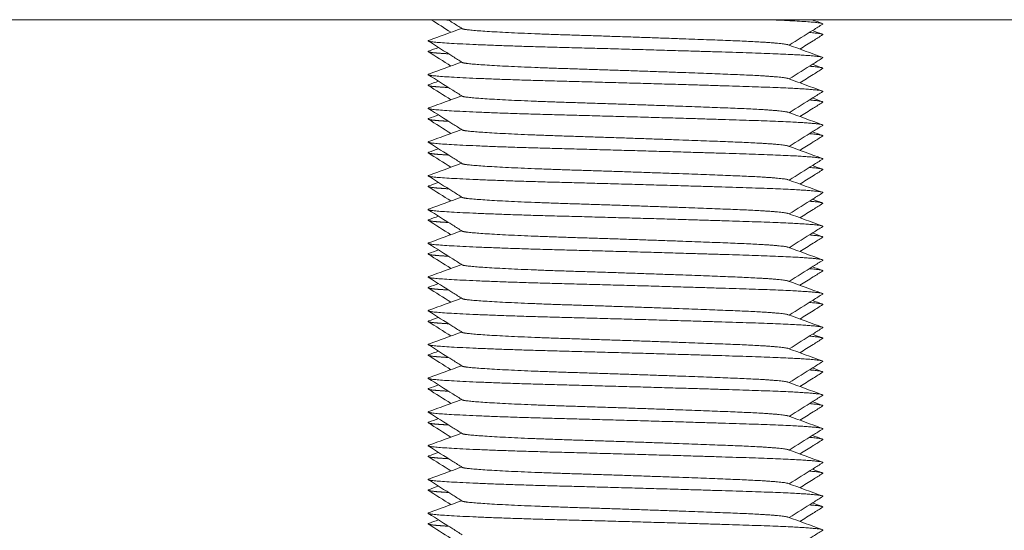
# Model space of a CAD drawing. Units: millimetres. Extents: x -403 to 2842, y -2297 to 988.
# Drawn here: x 2784 to 2813, y -1027 to -1011 of the extents above; entities that cross this region are included whole.
import ezdxf

# ---------------------------------------------------------------- set-up
doc = ezdxf.new("R2010")
doc.units = ezdxf.units.MM
doc.styles.get("Standard").update_dxf_attribs({"font": 'arial.ttf'})
doc.dimstyles.new('ISO-25', dxfattribs={"dimtxt": 2.5, "dimasz": 2.5, "dimexe": 1.25, "dimexo": 0.625, "dimtad": 1, "dimtxsty": 'Standard', "dimcen": 2.5, "dimadec": 0, "dimazin": 0, "dimtfac": 1, "dimtmove": 0, "dimatfit": 3, "dimfxl": 1, "dimarcsym": 0})

# ---------------------------------------------------------------- blocks, each defined once
blk = doc.blocks.new('A$C55E56F2B')
at = {"color": 0, "linetype": 'Continuous', "lineweight": 0, "extrusion": (-9.95799e-17, 1, 2.22045e-16)}
blk.add_line((299.5, -971.55), (-300.5, -971.55), dxfattribs=at)
at = {"color": 0, "linetype": 'Continuous', "lineweight": 0}
for points in [[(258.322, -971.922), (258.125, -971.798), (257.929, -971.674), (257.732, -971.55)], [(269.03, -971.55), (269.133, -971.588), (269.236, -971.625), (269.339, -971.663)], [(257.661, -972.163), (257.987, -972.044), (258.313, -971.925), (258.639, -971.806)], [(269.049, -971.872), (269.145, -971.908), (269.242, -971.943), (269.339, -971.978)], [(258.322, -972.922), (258.098, -972.78), (257.874, -972.639), (257.65, -972.498)], [(257.661, -972.478), (257.758, -972.443), (257.855, -972.408), (257.951, -972.372)], [(268.329, -972.294), (268.666, -972.417), (269.003, -972.54), (269.339, -972.663)], [(257.661, -973.163), (257.987, -973.044), (258.313, -972.925), (258.639, -972.806)], [(269.049, -972.872), (269.145, -972.908), (269.242, -972.943), (269.339, -972.978)], [(257.661, -973.478), (257.758, -973.443), (257.855, -973.408), (257.951, -973.372)], [(268.329, -973.294), (268.666, -973.417), (269.003, -973.54), (269.339, -973.663)], [(258.322, -973.922), (258.098, -973.78), (257.874, -973.639), (257.65, -973.498)], [(257.661, -974.163), (257.987, -974.044), (258.313, -973.925), (258.639, -973.806)], [(269.049, -973.872), (269.145, -973.908), (269.242, -973.943), (269.339, -973.978)], [(258.322, -974.922), (258.098, -974.78), (257.874, -974.639), (257.65, -974.498)], [(257.661, -974.478), (257.758, -974.443), (257.855, -974.408), (257.951, -974.372)], [(268.329, -974.294), (268.666, -974.417), (269.003, -974.54), (269.339, -974.663)], [(257.661, -975.163), (257.987, -975.044), (258.313, -974.925), (258.639, -974.806)], [(269.049, -974.872), (269.145, -974.908), (269.242, -974.943), (269.339, -974.978)], [(257.661, -975.478), (257.758, -975.443), (257.855, -975.408), (257.951, -975.372)], [(268.329, -975.294), (268.666, -975.417), (269.003, -975.54), (269.339, -975.663)], [(258.322, -975.922), (258.098, -975.78), (257.874, -975.639), (257.65, -975.498)], [(257.661, -976.163), (257.987, -976.044), (258.313, -975.925), (258.639, -975.806)], [(269.049, -975.872), (269.145, -975.908), (269.242, -975.943), (269.339, -975.978)], [(268.329, -976.294), (268.666, -976.417), (269.003, -976.54), (269.339, -976.663)], [(258.322, -976.922), (258.098, -976.78), (257.874, -976.639), (257.65, -976.498)], [(257.661, -976.478), (257.758, -976.443), (257.855, -976.408), (257.951, -976.372)], [(257.661, -977.163), (257.987, -977.044), (258.313, -976.925), (258.639, -976.806)], [(269.049, -976.872), (269.145, -976.908), (269.242, -976.943), (269.339, -976.978)], [(257.661, -977.478), (257.758, -977.443), (257.855, -977.408), (257.951, -977.372)], [(268.329, -977.294), (268.666, -977.417), (269.003, -977.54), (269.339, -977.663)], [(258.322, -977.922), (258.098, -977.78), (257.874, -977.639), (257.65, -977.498)], [(257.661, -978.163), (257.987, -978.044), (258.313, -977.925), (258.639, -977.806)], [(269.049, -977.872), (269.145, -977.908), (269.242, -977.943), (269.339, -977.978)], [(257.661, -978.478), (257.758, -978.443), (257.855, -978.408), (257.951, -978.372)], [(268.329, -978.294), (268.666, -978.417), (269.003, -978.54), (269.339, -978.663)], [(258.322, -978.922), (258.098, -978.78), (257.874, -978.639), (257.65, -978.498)], [(257.661, -979.163), (257.987, -979.044), (258.313, -978.925), (258.639, -978.806)], [(269.049, -978.872), (269.145, -978.908), (269.242, -978.943), (269.339, -978.978)], [(258.322, -979.922), (258.098, -979.78), (257.874, -979.639), (257.65, -979.498)], [(257.661, -979.478), (257.758, -979.443), (257.855, -979.408), (257.951, -979.372)], [(268.329, -979.294), (268.666, -979.417), (269.003, -979.54), (269.339, -979.663)], [(257.661, -980.163), (257.987, -980.044), (258.313, -979.925), (258.639, -979.806)], [(269.049, -979.872), (269.145, -979.908), (269.242, -979.943), (269.339, -979.978)], [(257.661, -980.478), (257.758, -980.443), (257.855, -980.408), (257.951, -980.372)], [(268.329, -980.294), (268.666, -980.417), (269.003, -980.54), (269.339, -980.663)], [(258.322, -980.922), (258.098, -980.78), (257.874, -980.639), (257.65, -980.498)], [(257.661, -981.163), (257.987, -981.044), (258.313, -980.925), (258.639, -980.806)], [(269.049, -980.872), (269.145, -980.908), (269.242, -980.943), (269.339, -980.978)], [(268.329, -981.294), (268.666, -981.417), (269.003, -981.54), (269.339, -981.663)], [(258.322, -981.922), (258.098, -981.78), (257.874, -981.639), (257.65, -981.498)], [(257.661, -981.478), (257.758, -981.443), (257.855, -981.408), (257.951, -981.372)], [(257.661, -982.163), (257.987, -982.044), (258.313, -981.925), (258.639, -981.806)], [(269.049, -981.872), (269.145, -981.908), (269.242, -981.943), (269.339, -981.978)], [(257.661, -982.478), (257.758, -982.443), (257.855, -982.408), (257.951, -982.372)], [(268.329, -982.294), (268.666, -982.417), (269.003, -982.54), (269.339, -982.663)], [(258.322, -982.922), (258.098, -982.78), (257.874, -982.639), (257.65, -982.498)], [(257.661, -983.163), (257.987, -983.044), (258.313, -982.925), (258.639, -982.806)], [(269.049, -982.872), (269.145, -982.908), (269.242, -982.943), (269.339, -982.978)], [(268.329, -983.294), (268.666, -983.417), (269.003, -983.54), (269.339, -983.663)], [(258.322, -983.922), (258.098, -983.78), (257.874, -983.639), (257.65, -983.498)], [(257.661, -983.478), (257.758, -983.443), (257.855, -983.408), (257.951, -983.372)], [(257.661, -984.163), (257.987, -984.044), (258.313, -983.925), (258.639, -983.806)], [(269.049, -983.872), (269.145, -983.908), (269.242, -983.943), (269.339, -983.978)], [(258.322, -984.922), (258.098, -984.78), (257.874, -984.639), (257.65, -984.498)], [(257.661, -984.478), (257.758, -984.443), (257.855, -984.408), (257.951, -984.372)], [(268.329, -984.294), (268.666, -984.417), (269.003, -984.54), (269.339, -984.663)], [(257.661, -985.163), (257.987, -985.044), (258.313, -984.925), (258.639, -984.806)], [(269.049, -984.872), (269.145, -984.908), (269.242, -984.943), (269.339, -984.978)], [(257.661, -985.478), (257.758, -985.443), (257.855, -985.408), (257.951, -985.372)], [(268.329, -985.294), (268.666, -985.417), (269.003, -985.54), (269.339, -985.663)], [(258.322, -985.922), (258.098, -985.78), (257.874, -985.639), (257.65, -985.498)], [(257.661, -986.163), (257.987, -986.044), (258.313, -985.925), (258.639, -985.806)], [(269.049, -985.872), (269.145, -985.908), (269.242, -985.943), (269.339, -985.978)], [(258.322, -986.922), (258.098, -986.78), (257.874, -986.639), (257.65, -986.498)], [(257.661, -986.478), (257.758, -986.443), (257.855, -986.408), (257.951, -986.372)], [(268.329, -986.294), (268.666, -986.417), (269.003, -986.54), (269.339, -986.663)]]:
    blk.add_open_spline(points, degree=3, dxfattribs=at)
for points, weights in [([(258.073, -971.55), (258.155, -971.556), (258.251, -971.561)], [0.983065760514, 0.974699938814, 0.967732372777]), ([(267.696, -971.55), (269.458, -971.615), (269.351, -971.682)], [0.983065760514, 0.893778792911, 0.963766059556]), ([(268.958, -971.929), (269.404, -971.964), (269.35, -971.998)], [0.939319904147, 0.923356223972, 0.947797001184]), ([(268.958, -972.929), (269.404, -972.964), (269.35, -972.998)], [0.939319904147, 0.923356223972, 0.947797001184]), ([(268.958, -973.929), (269.404, -973.964), (269.35, -973.998)], [0.939319904147, 0.923356223972, 0.947797001184]), ([(268.958, -974.929), (269.404, -974.964), (269.35, -974.998)], [0.939319904147, 0.923356223972, 0.947797001184]), ([(268.958, -975.929), (269.404, -975.964), (269.35, -975.998)], [0.939319904147, 0.923356223972, 0.947797001184]), ([(268.958, -976.929), (269.404, -976.964), (269.35, -976.998)], [0.939319904147, 0.923356223972, 0.947797001184]), ([(268.958, -977.929), (269.404, -977.964), (269.35, -977.998)], [0.939319904147, 0.923356223972, 0.947797001184]), ([(268.958, -978.929), (269.404, -978.964), (269.35, -978.998)], [0.939319904147, 0.923356223972, 0.947797001184]), ([(268.958, -979.929), (269.404, -979.964), (269.35, -979.998)], [0.939319904147, 0.923356223972, 0.947797001184]), ([(268.958, -980.929), (269.404, -980.964), (269.35, -980.998)], [0.939319904147, 0.923356223972, 0.947797001184]), ([(268.958, -981.929), (269.404, -981.964), (269.35, -981.998)], [0.939319904147, 0.923356223972, 0.947797001184]), ([(268.958, -982.929), (269.404, -982.964), (269.35, -982.998)], [0.939319904147, 0.923356223972, 0.947797001184]), ([(268.958, -983.929), (269.404, -983.964), (269.35, -983.998)], [0.939319904147, 0.923356223972, 0.947797001184]), ([(268.958, -984.929), (269.404, -984.964), (269.35, -984.998)], [0.939319904147, 0.923356223972, 0.947797001184]), ([(268.958, -985.929), (269.404, -985.964), (269.35, -985.998)], [0.939319904147, 0.923356223972, 0.947797001184])]:
    blk.add_rational_spline(points, weights, degree=2, dxfattribs=at)
for points, knots in [([(258.656, -971.817), (258.564, -971.758), (258.471, -971.7), (258.33, -971.611), (258.282, -971.581), (258.233, -971.55)], [0, 0, 0, 0, 0.3287211, 0.3287211, 0.5004869, 0.5004869, 0.5004869, 0.5004869]), ([(269.351, -971.682), (269.258, -971.74), (269.165, -971.799), (268.836, -972.007), (268.598, -972.156), (268.361, -972.306)], [0, 0, 0, 0, 0.328797, 0.328797, 1.169995, 1.169995, 1.169995, 1.169995]), ([(258.656, -972.817), (258.564, -972.758), (258.471, -972.7), (258.135, -972.488), (257.892, -972.335), (257.649, -972.182)], [0, 0, 0, 0, 0.328721, 0.328721, 1.190828, 1.190828, 1.190828, 1.190828]), ([(269.35, -971.998), (269.258, -972.056), (269.165, -972.115), (268.941, -972.256), (268.81, -972.339), (268.678, -972.422)], [0, 0, 0, 0, 0.3288492, 0.3288492, 0.7946511, 0.7946511, 0.7946511, 0.7946511]), ([(269.351, -972.682), (269.258, -972.74), (269.165, -972.799), (268.836, -973.007), (268.598, -973.156), (268.361, -973.306)], [0, 0, 0, 0, 0.328797, 0.328797, 1.169995, 1.169995, 1.169995, 1.169995]), ([(269.35, -972.998), (269.258, -973.056), (269.165, -973.115), (268.941, -973.256), (268.81, -973.339), (268.678, -973.422)], [0, 0, 0, 0, 0.3288492, 0.3288492, 0.7946511, 0.7946511, 0.7946511, 0.7946511]), ([(258.656, -973.817), (258.564, -973.758), (258.471, -973.7), (258.135, -973.488), (257.892, -973.335), (257.649, -973.182)], [0, 0, 0, 0, 0.328721, 0.328721, 1.190828, 1.190828, 1.190828, 1.190828]), ([(269.351, -973.682), (269.258, -973.74), (269.165, -973.799), (268.836, -974.007), (268.598, -974.156), (268.361, -974.306)], [0, 0, 0, 0, 0.328797, 0.328797, 1.169995, 1.169995, 1.169995, 1.169995]), ([(258.656, -974.817), (258.564, -974.758), (258.471, -974.7), (258.135, -974.488), (257.892, -974.335), (257.649, -974.182)], [0, 0, 0, 0, 0.328721, 0.328721, 1.190828, 1.190828, 1.190828, 1.190828]), ([(269.35, -973.998), (269.258, -974.056), (269.165, -974.115), (268.941, -974.256), (268.81, -974.339), (268.678, -974.422)], [0, 0, 0, 0, 0.3288492, 0.3288492, 0.7946511, 0.7946511, 0.7946511, 0.7946511]), ([(269.351, -974.682), (269.258, -974.74), (269.165, -974.799), (268.836, -975.007), (268.598, -975.156), (268.361, -975.306)], [0, 0, 0, 0, 0.328797, 0.328797, 1.169995, 1.169995, 1.169995, 1.169995]), ([(269.35, -974.998), (269.258, -975.056), (269.165, -975.115), (268.941, -975.256), (268.81, -975.339), (268.678, -975.422)], [0, 0, 0, 0, 0.3288492, 0.3288492, 0.7946511, 0.7946511, 0.7946511, 0.7946511]), ([(258.656, -975.817), (258.564, -975.758), (258.471, -975.7), (258.135, -975.488), (257.892, -975.335), (257.649, -975.182)], [0, 0, 0, 0, 0.328721, 0.328721, 1.190828, 1.190828, 1.190828, 1.190828]), ([(269.351, -975.682), (269.258, -975.74), (269.165, -975.799), (268.836, -976.007), (268.598, -976.156), (268.361, -976.306)], [0, 0, 0, 0, 0.328797, 0.328797, 1.169995, 1.169995, 1.169995, 1.169995]), ([(269.35, -975.998), (269.258, -976.056), (269.165, -976.115), (268.941, -976.256), (268.81, -976.339), (268.678, -976.422)], [0, 0, 0, 0, 0.3288492, 0.3288492, 0.7946511, 0.7946511, 0.7946511, 0.7946511]), ([(258.656, -976.817), (258.564, -976.758), (258.471, -976.7), (258.135, -976.488), (257.892, -976.335), (257.649, -976.182)], [0, 0, 0, 0, 0.328721, 0.328721, 1.190828, 1.190828, 1.190828, 1.190828]), ([(269.351, -976.682), (269.258, -976.74), (269.165, -976.799), (268.836, -977.007), (268.598, -977.156), (268.361, -977.306)], [0, 0, 0, 0, 0.328797, 0.328797, 1.169995, 1.169995, 1.169995, 1.169995]), ([(258.656, -977.817), (258.564, -977.758), (258.471, -977.7), (258.135, -977.488), (257.892, -977.335), (257.649, -977.182)], [0, 0, 0, 0, 0.328721, 0.328721, 1.190828, 1.190828, 1.190828, 1.190828]), ([(269.35, -976.998), (269.258, -977.056), (269.165, -977.115), (268.941, -977.256), (268.81, -977.339), (268.678, -977.422)], [0, 0, 0, 0, 0.3288492, 0.3288492, 0.7946511, 0.7946511, 0.7946511, 0.7946511]), ([(269.351, -977.682), (269.258, -977.74), (269.165, -977.799), (268.836, -978.007), (268.598, -978.156), (268.361, -978.306)], [0, 0, 0, 0, 0.328797, 0.328797, 1.169995, 1.169995, 1.169995, 1.169995]), ([(269.35, -977.998), (269.258, -978.056), (269.165, -978.115), (268.941, -978.256), (268.81, -978.339), (268.678, -978.422)], [0, 0, 0, 0, 0.3288492, 0.3288492, 0.7946511, 0.7946511, 0.7946511, 0.7946511]), ([(258.656, -978.817), (258.564, -978.758), (258.471, -978.7), (258.135, -978.488), (257.892, -978.335), (257.649, -978.182)], [0, 0, 0, 0, 0.328721, 0.328721, 1.190828, 1.190828, 1.190828, 1.190828]), ([(269.351, -978.682), (269.258, -978.74), (269.165, -978.799), (268.836, -979.007), (268.598, -979.156), (268.361, -979.306)], [0, 0, 0, 0, 0.328797, 0.328797, 1.169995, 1.169995, 1.169995, 1.169995]), ([(258.656, -979.817), (258.564, -979.758), (258.471, -979.7), (258.135, -979.488), (257.892, -979.335), (257.649, -979.182)], [0, 0, 0, 0, 0.328721, 0.328721, 1.190828, 1.190828, 1.190828, 1.190828]), ([(269.35, -978.998), (269.258, -979.056), (269.165, -979.115), (268.941, -979.256), (268.81, -979.339), (268.678, -979.422)], [0, 0, 0, 0, 0.3288492, 0.3288492, 0.7946511, 0.7946511, 0.7946511, 0.7946511]), ([(269.351, -979.682), (269.258, -979.74), (269.165, -979.799), (268.836, -980.007), (268.598, -980.156), (268.361, -980.306)], [0, 0, 0, 0, 0.328797, 0.328797, 1.169995, 1.169995, 1.169995, 1.169995]), ([(269.35, -979.998), (269.258, -980.056), (269.165, -980.115), (268.941, -980.256), (268.81, -980.339), (268.678, -980.422)], [0, 0, 0, 0, 0.3288492, 0.3288492, 0.7946511, 0.7946511, 0.7946511, 0.7946511]), ([(258.656, -980.817), (258.564, -980.758), (258.471, -980.7), (258.135, -980.488), (257.892, -980.335), (257.649, -980.182)], [0, 0, 0, 0, 0.328721, 0.328721, 1.190828, 1.190828, 1.190828, 1.190828]), ([(269.351, -980.682), (269.258, -980.74), (269.165, -980.799), (268.836, -981.007), (268.598, -981.156), (268.361, -981.306)], [0, 0, 0, 0, 0.328797, 0.328797, 1.169995, 1.169995, 1.169995, 1.169995]), ([(269.35, -980.998), (269.258, -981.056), (269.165, -981.115), (268.941, -981.256), (268.81, -981.339), (268.678, -981.422)], [0, 0, 0, 0, 0.3288492, 0.3288492, 0.7946511, 0.7946511, 0.7946511, 0.7946511]), ([(258.656, -981.817), (258.564, -981.758), (258.471, -981.7), (258.135, -981.488), (257.892, -981.335), (257.649, -981.182)], [0, 0, 0, 0, 0.328721, 0.328721, 1.190828, 1.190828, 1.190828, 1.190828]), ([(269.351, -981.682), (269.258, -981.74), (269.165, -981.799), (268.836, -982.007), (268.598, -982.156), (268.361, -982.306)], [0, 0, 0, 0, 0.328797, 0.328797, 1.169995, 1.169995, 1.169995, 1.169995]), ([(269.35, -981.998), (269.258, -982.056), (269.165, -982.115), (268.941, -982.256), (268.81, -982.339), (268.678, -982.422)], [0, 0, 0, 0, 0.3288492, 0.3288492, 0.7946511, 0.7946511, 0.7946511, 0.7946511]), ([(258.656, -982.817), (258.564, -982.758), (258.471, -982.7), (258.135, -982.488), (257.892, -982.335), (257.649, -982.182)], [0, 0, 0, 0, 0.328721, 0.328721, 1.190828, 1.190828, 1.190828, 1.190828]), ([(269.351, -982.682), (269.258, -982.74), (269.165, -982.799), (268.836, -983.007), (268.598, -983.156), (268.361, -983.306)], [0, 0, 0, 0, 0.328797, 0.328797, 1.169995, 1.169995, 1.169995, 1.169995]), ([(269.35, -982.998), (269.258, -983.056), (269.165, -983.115), (268.941, -983.256), (268.81, -983.339), (268.678, -983.422)], [0, 0, 0, 0, 0.3288492, 0.3288492, 0.7946511, 0.7946511, 0.7946511, 0.7946511]), ([(258.656, -983.817), (258.564, -983.758), (258.471, -983.7), (258.135, -983.488), (257.892, -983.335), (257.649, -983.182)], [0, 0, 0, 0, 0.328721, 0.328721, 1.190828, 1.190828, 1.190828, 1.190828]), ([(269.351, -983.682), (269.258, -983.74), (269.165, -983.799), (268.836, -984.007), (268.598, -984.156), (268.361, -984.306)], [0, 0, 0, 0, 0.328797, 0.328797, 1.169995, 1.169995, 1.169995, 1.169995]), ([(258.656, -984.817), (258.564, -984.758), (258.471, -984.7), (258.135, -984.488), (257.892, -984.335), (257.649, -984.182)], [0, 0, 0, 0, 0.328721, 0.328721, 1.190828, 1.190828, 1.190828, 1.190828]), ([(269.35, -983.998), (269.258, -984.056), (269.165, -984.115), (268.941, -984.256), (268.81, -984.339), (268.678, -984.422)], [0, 0, 0, 0, 0.3288492, 0.3288492, 0.7946511, 0.7946511, 0.7946511, 0.7946511]), ([(269.351, -984.682), (269.258, -984.74), (269.165, -984.799), (268.836, -985.007), (268.598, -985.156), (268.361, -985.306)], [0, 0, 0, 0, 0.328797, 0.328797, 1.169995, 1.169995, 1.169995, 1.169995]), ([(269.35, -984.998), (269.258, -985.056), (269.165, -985.115), (268.941, -985.256), (268.81, -985.339), (268.678, -985.422)], [0, 0, 0, 0, 0.3288492, 0.3288492, 0.7946511, 0.7946511, 0.7946511, 0.7946511]), ([(258.656, -985.817), (258.564, -985.758), (258.471, -985.7), (258.135, -985.488), (257.892, -985.335), (257.649, -985.182)], [0, 0, 0, 0, 0.328721, 0.328721, 1.190828, 1.190828, 1.190828, 1.190828]), ([(269.351, -985.682), (269.258, -985.74), (269.165, -985.799), (268.836, -986.007), (268.598, -986.156), (268.361, -986.306)], [0, 0, 0, 0, 0.328797, 0.328797, 1.169995, 1.169995, 1.169995, 1.169995]), ([(258.656, -986.817), (258.564, -986.758), (258.471, -986.7), (258.135, -986.488), (257.892, -986.335), (257.649, -986.182)], [0, 0, 0, 0, 0.328721, 0.328721, 1.190828, 1.190828, 1.190828, 1.190828]), ([(269.35, -985.998), (269.258, -986.056), (269.165, -986.115), (268.941, -986.256), (268.81, -986.339), (268.678, -986.422)], [0, 0, 0, 0, 0.3288492, 0.3288492, 0.7946511, 0.7946511, 0.7946511, 0.7946511]), ([(269.351, -986.682), (269.258, -986.74), (269.165, -986.799), (268.836, -987.007), (268.598, -987.156), (268.361, -987.306)], [0, 0, 0, 0, 0.328797, 0.328797, 1.169995, 1.169995, 1.169995, 1.169995])]:
    blk.add_open_spline(points, degree=3, knots=knots, dxfattribs=at)
for points, weights, knots in [([(258.656, -971.817), (258.676, -971.829), (258.753, -971.84), (259.328, -971.924), (261.989, -972.007), (264.649, -972.09), (266.735, -972.174), (268.155, -972.23), (268.329, -972.294)], [0.965289264646, 0.97951130113, 1, 0.866025403784, 1, 0.866025403784, 1, 0.904751771721, 0.944935561848], [0.462860466, 0.462860466, 0.462860466, 0.463235294, 0.463235294, 0.465686275, 0.465686275, 0.468137255, 0.468137255, 0.469879761, 0.469879761, 0.469879761]), ([(257.661, -972.163), (257.598, -972.186), (257.769, -972.207), (258.462, -972.29), (261.675, -972.373), (264.888, -972.457), (267.407, -972.54), (269.468, -972.608), (269.351, -972.682)], [0.946706613131, 0.963299961828, 1, 0.866025403784, 1, 0.866025403784, 1, 0.88762454994, 0.963766059556], [0.46256389, 0.46256389, 0.46256389, 0.463235294, 0.463235294, 0.465686275, 0.465686275, 0.468137255, 0.468137255, 0.470193093, 0.470193093, 0.470193093]), ([(257.661, -972.478), (257.571, -972.511), (257.936, -972.54), (258.066, -972.55), (258.251, -972.561)], [0.93692331488, 0.949197923485, 1, 0.981239011556, 0.967732372777], [0.467207863, 0.467207863, 0.467207863, 0.468137255, 0.468137255, 0.468480475, 0.468480475, 0.468480475]), ([(258.656, -972.817), (258.676, -972.829), (258.753, -972.84), (259.328, -972.924), (261.989, -973.007), (264.649, -973.09), (266.735, -973.174), (268.155, -973.23), (268.329, -973.294)], [0.965289264646, 0.97951130113, 1, 0.866025403784, 1, 0.866025403784, 1, 0.904751771721, 0.944935561848], [0.477566349, 0.477566349, 0.477566349, 0.477941176, 0.477941176, 0.480392157, 0.480392157, 0.482843137, 0.482843137, 0.484585643, 0.484585643, 0.484585643]), ([(257.661, -973.163), (257.598, -973.186), (257.769, -973.207), (258.462, -973.29), (261.675, -973.373), (264.888, -973.457), (267.407, -973.54), (269.468, -973.608), (269.351, -973.682)], [0.946706613131, 0.963299961828, 1, 0.866025403784, 1, 0.866025403784, 1, 0.88762454994, 0.963766059556], [0.477269773, 0.477269773, 0.477269773, 0.477941176, 0.477941176, 0.480392157, 0.480392157, 0.482843137, 0.482843137, 0.484898975, 0.484898975, 0.484898975]), ([(257.661, -973.478), (257.571, -973.511), (257.936, -973.54), (258.066, -973.55), (258.251, -973.561)], [0.93692331488, 0.949197923485, 1, 0.981239011556, 0.967732372777], [0.481913745, 0.481913745, 0.481913745, 0.482843137, 0.482843137, 0.483186358, 0.483186358, 0.483186358]), ([(258.656, -973.817), (258.676, -973.829), (258.753, -973.84), (259.328, -973.924), (261.989, -974.007), (264.649, -974.09), (266.735, -974.174), (268.155, -974.23), (268.329, -974.294)], [0.965289264646, 0.97951130113, 1, 0.866025403784, 1, 0.866025403784, 1, 0.904751771721, 0.944935561848], [0.492272231, 0.492272231, 0.492272231, 0.492647059, 0.492647059, 0.495098039, 0.495098039, 0.49754902, 0.49754902, 0.499291526, 0.499291526, 0.499291526]), ([(257.661, -974.163), (257.598, -974.186), (257.769, -974.207), (258.462, -974.29), (261.675, -974.373), (264.888, -974.457), (267.407, -974.54), (269.468, -974.608), (269.351, -974.682)], [0.946706613131, 0.963299961828, 1, 0.866025403784, 1, 0.866025403784, 1, 0.88762454994, 0.963766059556], [0.491975655, 0.491975655, 0.491975655, 0.492647059, 0.492647059, 0.495098039, 0.495098039, 0.49754902, 0.49754902, 0.499604857, 0.499604857, 0.499604857]), ([(257.661, -974.478), (257.571, -974.511), (257.936, -974.54), (258.066, -974.55), (258.251, -974.561)], [0.93692331488, 0.949197923485, 1, 0.981239011556, 0.967732372777], [0.496619628, 0.496619628, 0.496619628, 0.49754902, 0.49754902, 0.49789224, 0.49789224, 0.49789224]), ([(258.656, -974.817), (258.676, -974.829), (258.753, -974.84), (259.328, -974.924), (261.989, -975.007), (264.649, -975.09), (266.735, -975.174), (268.155, -975.23), (268.329, -975.294)], [0.965289264646, 0.97951130113, 1, 0.866025403784, 1, 0.866025403784, 1, 0.904751771721, 0.944935561848], [0.506978113, 0.506978113, 0.506978113, 0.507352941, 0.507352941, 0.509803922, 0.509803922, 0.512254902, 0.512254902, 0.513997408, 0.513997408, 0.513997408]), ([(257.661, -975.163), (257.598, -975.186), (257.769, -975.207), (258.462, -975.29), (261.675, -975.373), (264.888, -975.457), (267.407, -975.54), (269.468, -975.608), (269.351, -975.682)], [0.946706613131, 0.963299961828, 1, 0.866025403784, 1, 0.866025403784, 1, 0.88762454994, 0.963766059556], [0.506681537, 0.506681537, 0.506681537, 0.507352941, 0.507352941, 0.509803922, 0.509803922, 0.512254902, 0.512254902, 0.51431074, 0.51431074, 0.51431074]), ([(257.661, -975.478), (257.571, -975.511), (257.936, -975.54), (258.066, -975.55), (258.251, -975.561)], [0.93692331488, 0.949197923485, 1, 0.981239011556, 0.967732372777], [0.51132551, 0.51132551, 0.51132551, 0.512254902, 0.512254902, 0.512598122, 0.512598122, 0.512598122]), ([(258.656, -975.817), (258.676, -975.829), (258.753, -975.84), (259.328, -975.924), (261.989, -976.007), (264.649, -976.09), (266.735, -976.174), (268.155, -976.23), (268.329, -976.294)], [0.965289264646, 0.97951130113, 1, 0.866025403784, 1, 0.866025403784, 1, 0.904751771721, 0.944935561848], [0.521683996, 0.521683996, 0.521683996, 0.522058824, 0.522058824, 0.524509804, 0.524509804, 0.526960784, 0.526960784, 0.52870329, 0.52870329, 0.52870329]), ([(257.661, -976.163), (257.598, -976.186), (257.769, -976.207), (258.462, -976.29), (261.675, -976.373), (264.888, -976.457), (267.407, -976.54), (269.468, -976.608), (269.351, -976.682)], [0.946706613131, 0.963299961828, 1, 0.866025403784, 1, 0.866025403784, 1, 0.88762454994, 0.963766059556], [0.52138742, 0.52138742, 0.52138742, 0.522058824, 0.522058824, 0.524509804, 0.524509804, 0.526960784, 0.526960784, 0.529016622, 0.529016622, 0.529016622]), ([(257.661, -976.478), (257.571, -976.511), (257.936, -976.54), (258.066, -976.55), (258.251, -976.561)], [0.93692331488, 0.949197923485, 1, 0.981239011556, 0.967732372777], [0.526031392, 0.526031392, 0.526031392, 0.526960784, 0.526960784, 0.527304005, 0.527304005, 0.527304005]), ([(258.656, -976.817), (258.676, -976.829), (258.753, -976.84), (259.328, -976.924), (261.989, -977.007), (264.649, -977.09), (266.735, -977.174), (268.155, -977.23), (268.329, -977.294)], [0.965289264646, 0.97951130113, 1, 0.866025403784, 1, 0.866025403784, 1, 0.904751771721, 0.944935561848], [0.536389878, 0.536389878, 0.536389878, 0.536764706, 0.536764706, 0.539215686, 0.539215686, 0.541666667, 0.541666667, 0.543409173, 0.543409173, 0.543409173]), ([(257.661, -977.163), (257.598, -977.186), (257.769, -977.207), (258.462, -977.29), (261.675, -977.373), (264.888, -977.457), (267.407, -977.54), (269.468, -977.608), (269.351, -977.682)], [0.946706613131, 0.963299961828, 1, 0.866025403784, 1, 0.866025403784, 1, 0.88762454994, 0.963766059556], [0.536093302, 0.536093302, 0.536093302, 0.536764706, 0.536764706, 0.539215686, 0.539215686, 0.541666667, 0.541666667, 0.543722504, 0.543722504, 0.543722504]), ([(257.661, -977.478), (257.571, -977.511), (257.936, -977.54), (258.066, -977.55), (258.251, -977.561)], [0.93692331488, 0.949197923485, 1, 0.981239011556, 0.967732372777], [0.540737275, 0.540737275, 0.540737275, 0.541666667, 0.541666667, 0.542009887, 0.542009887, 0.542009887]), ([(258.656, -977.817), (258.676, -977.829), (258.753, -977.84), (259.328, -977.924), (261.989, -978.007), (264.649, -978.09), (266.735, -978.174), (268.155, -978.23), (268.329, -978.294)], [0.965289264646, 0.97951130113, 1, 0.866025403784, 1, 0.866025403784, 1, 0.904751771721, 0.944935561848], [0.55109576, 0.55109576, 0.55109576, 0.551470588, 0.551470588, 0.553921569, 0.553921569, 0.556372549, 0.556372549, 0.558115055, 0.558115055, 0.558115055]), ([(257.661, -978.163), (257.598, -978.186), (257.769, -978.207), (258.462, -978.29), (261.675, -978.373), (264.888, -978.457), (267.407, -978.54), (269.468, -978.608), (269.351, -978.682)], [0.946706613131, 0.963299961828, 1, 0.866025403784, 1, 0.866025403784, 1, 0.88762454994, 0.963766059556], [0.550799184, 0.550799184, 0.550799184, 0.551470588, 0.551470588, 0.553921569, 0.553921569, 0.556372549, 0.556372549, 0.558428387, 0.558428387, 0.558428387]), ([(257.661, -978.478), (257.571, -978.511), (257.936, -978.54), (258.066, -978.55), (258.251, -978.561)], [0.93692331488, 0.949197923485, 1, 0.981239011556, 0.967732372777], [0.555443157, 0.555443157, 0.555443157, 0.556372549, 0.556372549, 0.556715769, 0.556715769, 0.556715769]), ([(258.656, -978.817), (258.676, -978.829), (258.753, -978.84), (259.328, -978.924), (261.989, -979.007), (264.649, -979.09), (266.735, -979.174), (268.155, -979.23), (268.329, -979.294)], [0.965289264646, 0.97951130113, 1, 0.866025403784, 1, 0.866025403784, 1, 0.904751771721, 0.944935561848], [0.565801643, 0.565801643, 0.565801643, 0.566176471, 0.566176471, 0.568627451, 0.568627451, 0.571078431, 0.571078431, 0.572820937, 0.572820937, 0.572820937]), ([(257.661, -979.163), (257.598, -979.186), (257.769, -979.207), (258.462, -979.29), (261.675, -979.373), (264.888, -979.457), (267.407, -979.54), (269.468, -979.608), (269.351, -979.682)], [0.946706613131, 0.963299961828, 1, 0.866025403784, 1, 0.866025403784, 1, 0.88762454994, 0.963766059556], [0.565505067, 0.565505067, 0.565505067, 0.566176471, 0.566176471, 0.568627451, 0.568627451, 0.571078431, 0.571078431, 0.573134269, 0.573134269, 0.573134269]), ([(257.661, -979.478), (257.571, -979.511), (257.936, -979.54), (258.066, -979.55), (258.251, -979.561)], [0.93692331488, 0.949197923485, 1, 0.981239011556, 0.967732372777], [0.57014904, 0.57014904, 0.57014904, 0.571078431, 0.571078431, 0.571421652, 0.571421652, 0.571421652]), ([(258.656, -979.817), (258.676, -979.829), (258.753, -979.84), (259.328, -979.924), (261.989, -980.007), (264.649, -980.09), (266.735, -980.174), (268.155, -980.23), (268.329, -980.294)], [0.965289264646, 0.97951130113, 1, 0.866025403784, 1, 0.866025403784, 1, 0.904751771721, 0.944935561848], [0.580507525, 0.580507525, 0.580507525, 0.580882353, 0.580882353, 0.583333333, 0.583333333, 0.585784314, 0.585784314, 0.58752682, 0.58752682, 0.58752682]), ([(257.661, -980.163), (257.598, -980.186), (257.769, -980.207), (258.462, -980.29), (261.675, -980.373), (264.888, -980.457), (267.407, -980.54), (269.468, -980.608), (269.351, -980.682)], [0.946706613131, 0.963299961828, 1, 0.866025403784, 1, 0.866025403784, 1, 0.88762454994, 0.963766059556], [0.580210949, 0.580210949, 0.580210949, 0.580882353, 0.580882353, 0.583333333, 0.583333333, 0.585784314, 0.585784314, 0.587840151, 0.587840151, 0.587840151]), ([(257.661, -980.478), (257.571, -980.511), (257.936, -980.54), (258.066, -980.55), (258.251, -980.561)], [0.93692331488, 0.949197923485, 1, 0.981239011556, 0.967732372777], [0.584854922, 0.584854922, 0.584854922, 0.585784314, 0.585784314, 0.586127534, 0.586127534, 0.586127534]), ([(258.656, -980.817), (258.676, -980.829), (258.753, -980.84), (259.328, -980.924), (261.989, -981.007), (264.649, -981.09), (266.735, -981.174), (268.155, -981.23), (268.329, -981.294)], [0.965289264646, 0.97951130113, 1, 0.866025403784, 1, 0.866025403784, 1, 0.904751771721, 0.944935561848], [0.595213408, 0.595213408, 0.595213408, 0.595588235, 0.595588235, 0.598039216, 0.598039216, 0.600490196, 0.600490196, 0.602232702, 0.602232702, 0.602232702]), ([(257.661, -981.163), (257.598, -981.186), (257.769, -981.207), (258.462, -981.29), (261.675, -981.373), (264.888, -981.457), (267.407, -981.54), (269.468, -981.608), (269.351, -981.682)], [0.946706613131, 0.963299961828, 1, 0.866025403784, 1, 0.866025403784, 1, 0.88762454994, 0.963766059556], [0.594916831, 0.594916831, 0.594916831, 0.595588235, 0.595588235, 0.598039216, 0.598039216, 0.600490196, 0.600490196, 0.602546034, 0.602546034, 0.602546034]), ([(257.661, -981.478), (257.571, -981.511), (257.936, -981.54), (258.066, -981.55), (258.251, -981.561)], [0.93692331488, 0.949197923485, 1, 0.981239011556, 0.967732372777], [0.599560804, 0.599560804, 0.599560804, 0.600490196, 0.600490196, 0.600833416, 0.600833416, 0.600833416]), ([(258.656, -981.817), (258.676, -981.829), (258.753, -981.84), (259.328, -981.924), (261.989, -982.007), (264.649, -982.09), (266.735, -982.174), (268.155, -982.23), (268.329, -982.294)], [0.965289264646, 0.97951130113, 1, 0.866025403784, 1, 0.866025403784, 1, 0.904751771721, 0.944935561848], [0.60991929, 0.60991929, 0.60991929, 0.610294118, 0.610294118, 0.612745098, 0.612745098, 0.615196078, 0.615196078, 0.616938584, 0.616938584, 0.616938584]), ([(257.661, -982.163), (257.598, -982.186), (257.769, -982.207), (258.462, -982.29), (261.675, -982.373), (264.888, -982.457), (267.407, -982.54), (269.468, -982.608), (269.351, -982.682)], [0.946706613131, 0.963299961828, 1, 0.866025403784, 1, 0.866025403784, 1, 0.88762454994, 0.963766059556], [0.609622714, 0.609622714, 0.609622714, 0.610294118, 0.610294118, 0.612745098, 0.612745098, 0.615196078, 0.615196078, 0.617251916, 0.617251916, 0.617251916]), ([(257.661, -982.478), (257.571, -982.511), (257.936, -982.54), (258.066, -982.55), (258.251, -982.561)], [0.93692331488, 0.949197923485, 1, 0.981239011556, 0.967732372777], [0.614266687, 0.614266687, 0.614266687, 0.615196078, 0.615196078, 0.615539299, 0.615539299, 0.615539299]), ([(258.656, -982.817), (258.676, -982.829), (258.753, -982.84), (259.328, -982.924), (261.989, -983.007), (264.649, -983.09), (266.735, -983.174), (268.155, -983.23), (268.329, -983.294)], [0.965289264646, 0.97951130113, 1, 0.866025403784, 1, 0.866025403784, 1, 0.904751771721, 0.944935561848], [0.624625172, 0.624625172, 0.624625172, 0.625, 0.625, 0.62745098, 0.62745098, 0.629901961, 0.629901961, 0.631644467, 0.631644467, 0.631644467]), ([(257.661, -983.163), (257.598, -983.186), (257.769, -983.207), (258.462, -983.29), (261.675, -983.373), (264.888, -983.457), (267.407, -983.54), (269.468, -983.608), (269.351, -983.682)], [0.946706613131, 0.963299961828, 1, 0.866025403784, 1, 0.866025403784, 1, 0.88762454994, 0.963766059556], [0.624328596, 0.624328596, 0.624328596, 0.625, 0.625, 0.62745098, 0.62745098, 0.629901961, 0.629901961, 0.631957798, 0.631957798, 0.631957798]), ([(257.661, -983.478), (257.571, -983.511), (257.936, -983.54), (258.066, -983.55), (258.251, -983.561)], [0.93692331488, 0.949197923485, 1, 0.981239011556, 0.967732372777], [0.628972569, 0.628972569, 0.628972569, 0.629901961, 0.629901961, 0.630245181, 0.630245181, 0.630245181]), ([(258.656, -983.817), (258.676, -983.829), (258.753, -983.84), (259.328, -983.924), (261.989, -984.007), (264.649, -984.09), (266.735, -984.174), (268.155, -984.23), (268.329, -984.294)], [0.965289264646, 0.97951130113, 1, 0.866025403784, 1, 0.866025403784, 1, 0.904751771721, 0.944935561848], [0.639331055, 0.639331055, 0.639331055, 0.639705882, 0.639705882, 0.642156863, 0.642156863, 0.644607843, 0.644607843, 0.646350349, 0.646350349, 0.646350349]), ([(257.661, -984.163), (257.598, -984.186), (257.769, -984.207), (258.462, -984.29), (261.675, -984.373), (264.888, -984.457), (267.407, -984.54), (269.468, -984.608), (269.351, -984.682)], [0.946706613131, 0.963299961828, 1, 0.866025403784, 1, 0.866025403784, 1, 0.88762454994, 0.963766059556], [0.639034478, 0.639034478, 0.639034478, 0.639705882, 0.639705882, 0.642156863, 0.642156863, 0.644607843, 0.644607843, 0.646663681, 0.646663681, 0.646663681]), ([(257.661, -984.478), (257.571, -984.511), (257.936, -984.54), (258.066, -984.55), (258.251, -984.561)], [0.93692331488, 0.949197923485, 1, 0.981239011556, 0.967732372777], [0.643678451, 0.643678451, 0.643678451, 0.644607843, 0.644607843, 0.644951064, 0.644951064, 0.644951064]), ([(258.656, -984.817), (258.676, -984.829), (258.753, -984.84), (259.328, -984.924), (261.989, -985.007), (264.649, -985.09), (266.735, -985.174), (268.155, -985.23), (268.329, -985.294)], [0.965289264646, 0.97951130113, 1, 0.866025403784, 1, 0.866025403784, 1, 0.904751771721, 0.944935561848], [0.654036937, 0.654036937, 0.654036937, 0.654411765, 0.654411765, 0.656862745, 0.656862745, 0.659313725, 0.659313725, 0.661056232, 0.661056232, 0.661056232]), ([(257.661, -985.163), (257.598, -985.186), (257.769, -985.207), (258.462, -985.29), (261.675, -985.373), (264.888, -985.457), (267.407, -985.54), (269.468, -985.608), (269.351, -985.682)], [0.946706613131, 0.963299961828, 1, 0.866025403784, 1, 0.866025403784, 1, 0.88762454994, 0.963766059556], [0.653740361, 0.653740361, 0.653740361, 0.654411765, 0.654411765, 0.656862745, 0.656862745, 0.659313725, 0.659313725, 0.661369563, 0.661369563, 0.661369563]), ([(257.661, -985.478), (257.571, -985.511), (257.936, -985.54), (258.066, -985.55), (258.251, -985.561)], [0.93692331488, 0.949197923485, 1, 0.981239011556, 0.967732372777], [0.658384334, 0.658384334, 0.658384334, 0.659313725, 0.659313725, 0.659656946, 0.659656946, 0.659656946]), ([(258.656, -985.817), (258.676, -985.829), (258.753, -985.84), (259.328, -985.924), (261.989, -986.007), (264.649, -986.09), (266.735, -986.174), (268.155, -986.23), (268.329, -986.294)], [0.965289264646, 0.97951130113, 1, 0.866025403784, 1, 0.866025403784, 1, 0.904751771721, 0.944935561848], [0.668742819, 0.668742819, 0.668742819, 0.669117647, 0.669117647, 0.671568627, 0.671568627, 0.674019608, 0.674019608, 0.675762114, 0.675762114, 0.675762114]), ([(257.661, -986.163), (257.598, -986.186), (257.769, -986.207), (258.462, -986.29), (261.675, -986.373), (264.888, -986.457), (267.407, -986.54), (269.468, -986.608), (269.351, -986.682)], [0.946706613131, 0.963299961828, 1, 0.866025403784, 1, 0.866025403784, 1, 0.88762454994, 0.963766059556], [0.668446243, 0.668446243, 0.668446243, 0.669117647, 0.669117647, 0.671568627, 0.671568627, 0.674019608, 0.674019608, 0.676075446, 0.676075446, 0.676075446]), ([(257.661, -986.478), (257.571, -986.511), (257.936, -986.54), (258.066, -986.55), (258.251, -986.561)], [0.93692331488, 0.949197923485, 1, 0.981239011556, 0.967732372777], [0.673090216, 0.673090216, 0.673090216, 0.674019608, 0.674019608, 0.674362828, 0.674362828, 0.674362828])]:
    blk.add_rational_spline(points, weights, degree=2, knots=knots, dxfattribs=at)
blk = doc.blocks.new('*D11')
at = {"color": 0, "lineweight": -2, "transparency": 16777216}
for p, q in [((2238.115, -1012.1), (2238.115, -1184.32)), ((2838.115, -1012.1), (2838.115, -1184.32)), ((2240.615, -1183.07), (2835.615, -1183.07))]:
    blk.add_line(p, q, dxfattribs=at)
at = {"color": 0, "transparency": 16777216}
for points in [[(2240.615, -1182.653), (2240.615, -1183.487), (2238.115, -1183.07)], [(2835.615, -1182.653), (2835.615, -1183.487), (2838.115, -1183.07)]]:
    blk.add_solid(points, dxfattribs=at)
at = {"layer": 'Defpoints', "color": 0, "transparency": 16777216}
for p in [(2238.115, -1011.475), (2838.115, -1011.475), (2838.115, -1183.07)]:
    blk.add_point(p, dxfattribs=at)
at = {"color": 0, "transparency": 16777216, "insert": (2538.115, -1181.168), "char_height": 2.5, "attachment_point": 5}
blk.add_mtext('600', dxfattribs=at)

msp = doc.modelspace()

# ---------------------------------------------------------------- block references
msp.add_blockref('A$C55E56F2B', (2538.615, -39.925))

# ---------------------------------------------------------------- dimensions: what is measured, and where the dimension line sits
at = {"color": 8}
dim = msp.add_linear_dim(base=(2838.115, -1183.07), p1=(2238.115, -1011.475), p2=(2838.115, -1011.475), dimstyle='ISO-25', dxfattribs=at)
dim.commit()
dim.dimension.update_dxf_attribs({"geometry": '*D11', "text_midpoint": (2538.115, -1181.168)})

doc.saveas('drawing.dxf')
